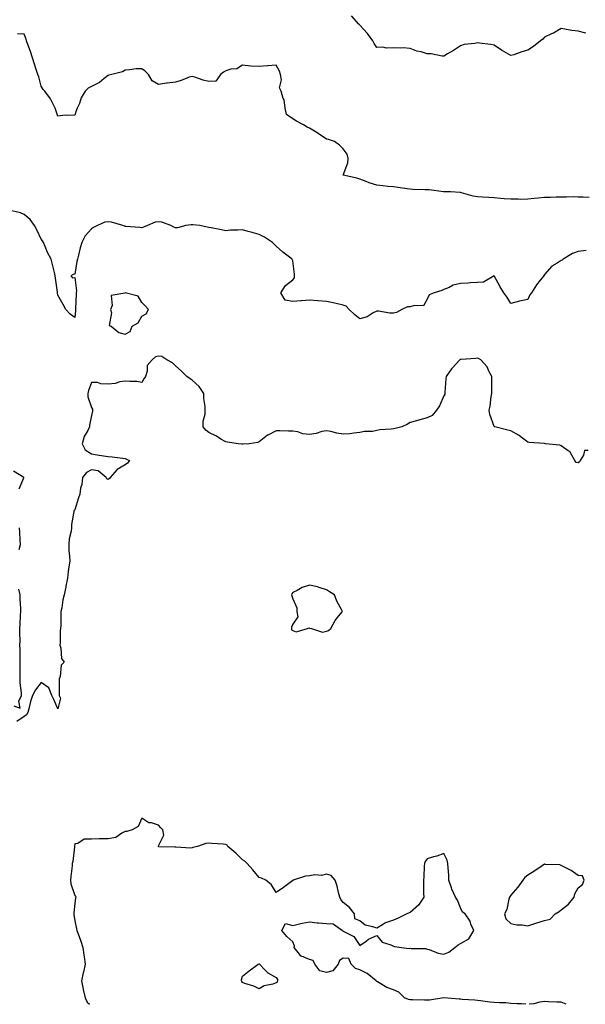
# Model space of a CAD drawing. Units: inches. Extents: x 934163 to 936803, y 7268858 to 7271498.
# Drawn here: x 936065 to 936402, y 7268858 to 7269445 of the extents above; entities that cross this region are included whole.
import ezdxf

# ---------------------------------------------------------------- set-up
doc = ezdxf.new("R2010")
doc.units = ezdxf.units.IN
doc.header["$MEASUREMENT"] = 0
doc.layers.add('Contour_93417268', color=7, linetype='Continuous', true_color=0x53fe2e)

msp = doc.modelspace()

# ---------------------------------------------------------------- linework, layer by layer
at = {"layer": 'Contour_93417268'}
for points in [[(936402.57, 7269436.44, 3227), (936398.05, 7269437.65, 3227), (936394.28, 7269438.15, 3227), (936391.17, 7269438.8, 3227), (936388.05, 7269439.27, 3227), (936383.35, 7269436.62, 3227), (936382.27, 7269436.14, 3227), (936378.05, 7269434.1, 3227), (936376.94, 7269433.03, 3227), (936375.63, 7269431.92, 3227), (936371.42, 7269428.54, 3227), (936368.05, 7269426.42, 3227), (936364.53, 7269425.45, 3227), (936359.84, 7269423.72, 3227), (936358.05, 7269423.13, 3227), (936355.11, 7269424.86, 3227), (936352.47, 7269426.33, 3227), (936348.05, 7269429.3, 3227), (936345.82, 7269429.69, 3227), (936339.38, 7269430.58, 3227), (936338.05, 7269430.81, 3227), (936336.57, 7269430.44, 3227), (936330.13, 7269429.85, 3227), (936328.05, 7269429.08, 3227), (936323.84, 7269426.13, 3227), (936320.29, 7269424.16, 3227), (936318.05, 7269422.84, 3227), (936317.14, 7269422.83, 3227), (936310.43, 7269424.3, 3227), (936308.05, 7269424.3, 3227), (936304.62, 7269425.35, 3227), (936302.03, 7269425.9, 3227), (936298.05, 7269427.49, 3227), (936293.85, 7269427.72, 3227), (936292.38, 7269427.59, 3227), (936288.05, 7269427.77, 3227), (936283.78, 7269427.65, 3227), (936281.73, 7269428.24, 3227), (936278.05, 7269428.07, 3227), (936276.48, 7269430.35, 3227), (936275.67, 7269431.92, 3227), (936272.53, 7269436.4, 3227), (936268.05, 7269441.25, 3227), (936267.75, 7269441.62, 3227), (936267.48, 7269441.92, 3227), (936262.92, 7269446.79, 3227)], [(936404.74, 7269338.61, 3228), (936401.11, 7269338.86, 3228), (936398.05, 7269338.9, 3228), (936395.1, 7269338.97, 3228), (936391.17, 7269338.8, 3228), (936388.05, 7269338.85, 3228), (936384.94, 7269338.81, 3228), (936381.35, 7269338.63, 3228), (936378.05, 7269338.59, 3228), (936374.31, 7269338.18, 3228), (936371.92, 7269338.05, 3228), (936368.05, 7269337.57, 3228), (936363.67, 7269337.54, 3228), (936362.39, 7269337.58, 3228), (936358.05, 7269337.55, 3228), (936354.04, 7269337.92, 3228), (936351.86, 7269338.11, 3228), (936348.05, 7269338.45, 3228), (936344.77, 7269338.64, 3228), (936341.13, 7269338.84, 3228), (936338.05, 7269339.03, 3228), (936335.55, 7269339.43, 3228), (936328.5, 7269341.47, 3228), (936328.05, 7269341.56, 3228), (936327.69, 7269341.57, 3228), (936321.93, 7269341.92, 3228), (936318.2, 7269342.07, 3228), (936318.05, 7269342.09, 3228), (936317.87, 7269342.1, 3228), (936309.25, 7269343.12, 3228), (936308.05, 7269343.16, 3228), (936306.72, 7269343.25, 3228), (936299.56, 7269343.42, 3228), (936298.05, 7269343.53, 3228), (936296.17, 7269343.8, 3228), (936290.65, 7269344.52, 3228), (936288.05, 7269344.9, 3228), (936284.71, 7269345.27, 3228), (936281.69, 7269345.56, 3228), (936278.05, 7269345.97, 3228), (936273.53, 7269347.4, 3228), (936271.8, 7269348.17, 3228), (936268.05, 7269349.63, 3228), (936266.23, 7269350.1, 3228), (936258.12, 7269351.92, 3228), (936258.13, 7269352, 3228), (936260.76, 7269359.21, 3228), (936260.99, 7269361.92, 3228), (936260.52, 7269364.39, 3228), (936258.05, 7269367.6, 3228), (936255.89, 7269369.76, 3228), (936252.89, 7269371.92, 3228), (936249.32, 7269373.19, 3228), (936248.05, 7269373.48, 3228), (936243.19, 7269376.78, 3228), (936243.03, 7269376.89, 3228), (936238.05, 7269379.92, 3228), (936236.6, 7269380.47, 3228), (936234.32, 7269381.92, 3228), (936230.16, 7269384.03, 3228), (936228.05, 7269385.45, 3228), (936224.22, 7269388.08, 3228), (936223.49, 7269391.92, 3228), (936222.86, 7269396.73, 3228), (936222.38, 7269397.59, 3228), (936221.12, 7269401.92, 3228), (936220.02, 7269403.89, 3228), (936221.27, 7269408.7, 3228), (936220.7, 7269411.92, 3228), (936220.04, 7269413.9, 3228), (936218.05, 7269417.43, 3228), (936213.17, 7269417.05, 3228), (936212.95, 7269417.03, 3228), (936208.05, 7269416.62, 3228), (936203.06, 7269416.93, 3228), (936203.02, 7269416.95, 3228), (936198.05, 7269417.54, 3228), (936194.78, 7269415.19, 3228), (936191.14, 7269415.01, 3228), (936188.05, 7269414.04, 3228), (936186.7, 7269413.27, 3228), (936185.04, 7269411.92, 3228), (936182.11, 7269407.86, 3228), (936178.05, 7269407.74, 3228), (936174.71, 7269408.58, 3228), (936169.61, 7269410.36, 3228), (936168.05, 7269410.81, 3228), (936166.37, 7269410.24, 3228), (936161.6, 7269408.37, 3228), (936158.05, 7269407.35, 3228), (936153.18, 7269406.78, 3228), (936152.8, 7269406.68, 3228), (936148.05, 7269405.91, 3228), (936144.31, 7269408.18, 3228), (936142, 7269411.92, 3228), (936140.09, 7269413.96, 3228), (936138.05, 7269415.31, 3228), (936134.72, 7269415.25, 3228), (936130.75, 7269414.62, 3228), (936128.05, 7269414.55, 3228), (936126.48, 7269413.49, 3228), (936120.18, 7269411.92, 3228), (936118.48, 7269411.49, 3228), (936118.05, 7269411.41, 3228), (936115.68, 7269409.55, 3228), (936112.8, 7269407.17, 3228), (936108.05, 7269404.66, 3228), (936106.17, 7269403.8, 3228), (936104.26, 7269401.92, 3228), (936102.01, 7269397.96, 3228), (936100.85, 7269394.71, 3228), (936099.63, 7269391.92, 3228), (936099.14, 7269390.83, 3228), (936098.05, 7269387.76, 3228), (936093.59, 7269387.46, 3228), (936092.33, 7269387.64, 3228), (936088.05, 7269387.17, 3228), (936086.84, 7269390.71, 3228), (936086.39, 7269391.92, 3228), (936084.56, 7269395.41, 3228), (936083.64, 7269397.51, 3228), (936080.36, 7269401.92, 3228), (936079.2, 7269403.07, 3228), (936078.05, 7269404.96, 3228), (936076.62, 7269410.49, 3228), (936076.07, 7269411.92, 3228), (936075.13, 7269414.84, 3228), (936074.14, 7269418.01, 3228), (936072.86, 7269421.92, 3228), (936071.73, 7269425.59, 3228), (936070.12, 7269429.86, 3228), (936069.4, 7269431.92, 3228), (936069.11, 7269432.97, 3228), (936068.05, 7269435.94, 3228), (936063.9, 7269436.06, 3228)], [(936402.83, 7269307.14, 3229), (936398.05, 7269306.49, 3229), (936394.74, 7269305.22, 3229), (936389.23, 7269301.92, 3229), (936388.58, 7269301.39, 3229), (936388.05, 7269301.08, 3229), (936385.6, 7269299.47, 3229), (936382.32, 7269297.64, 3229), (936378.05, 7269292.67, 3229), (936377.73, 7269292.23, 3229), (936377.57, 7269291.92, 3229), (936375.52, 7269289.38, 3229), (936373.27, 7269286.7, 3229), (936370.22, 7269281.92, 3229), (936369.34, 7269280.63, 3229), (936368.05, 7269277.9, 3229), (936363.05, 7269276.92, 3229), (936358.05, 7269275.41, 3229), (936355.65, 7269279.52, 3229), (936353.78, 7269281.92, 3229), (936351.57, 7269285.44, 3229), (936348.05, 7269291.92, 3229), (936341.72, 7269288.25, 3229), (936338.05, 7269287.99, 3229), (936333.98, 7269287.86, 3229), (936332.34, 7269287.63, 3229), (936328.05, 7269287.5, 3229), (936323.61, 7269286.36, 3229), (936321.24, 7269285.11, 3229), (936318.05, 7269283.85, 3229), (936316.81, 7269283.15, 3229), (936312.27, 7269281.92, 3229), (936309.31, 7269280.66, 3229), (936308.05, 7269278, 3229), (936305.88, 7269274.09, 3229), (936300.52, 7269274.38, 3229), (936298.05, 7269273.48, 3229), (936296.44, 7269273.53, 3229), (936292.99, 7269271.92, 3229), (936289.82, 7269270.14, 3229), (936288.05, 7269269.73, 3229), (936285.85, 7269269.71, 3229), (936279.1, 7269270.87, 3229), (936278.05, 7269270.86, 3229), (936275.98, 7269269.85, 3229), (936272.39, 7269267.58, 3229), (936268.05, 7269266.4, 3229), (936264.96, 7269268.82, 3229), (936261.53, 7269271.92, 3229), (936259.93, 7269273.8, 3229), (936258.05, 7269274.51, 3229), (936254.71, 7269275.26, 3229), (936252.09, 7269275.96, 3229), (936248.05, 7269276.76, 3229), (936243.15, 7269277.02, 3229), (936242.89, 7269277.08, 3229), (936238.05, 7269277.45, 3229), (936233.24, 7269277.11, 3229), (936232.8, 7269277.16, 3229), (936228.05, 7269276.62, 3229), (936223.52, 7269277.39, 3229), (936220.82, 7269281.92, 3229), (936223.77, 7269286.21, 3229), (936228.05, 7269289.54, 3229), (936229.12, 7269290.85, 3229), (936229.14, 7269291.92, 3229), (936229.07, 7269292.94, 3229), (936228.05, 7269300.83, 3229), (936227.75, 7269301.63, 3229), (936227.74, 7269301.92, 3229), (936222.11, 7269305.98, 3229), (936218.05, 7269309.61, 3229), (936216.94, 7269310.81, 3229), (936215.96, 7269311.92, 3229), (936211.14, 7269315.02, 3229), (936208.05, 7269316.54, 3229), (936203.91, 7269317.78, 3229), (936201.53, 7269318.44, 3229), (936198.05, 7269319.45, 3229), (936195.34, 7269319.21, 3229), (936190.85, 7269319.12, 3229), (936188.05, 7269318.82, 3229), (936185.58, 7269319.45, 3229), (936179.43, 7269320.53, 3229), (936178.05, 7269320.85, 3229), (936177.07, 7269320.94, 3229), (936172.63, 7269321.92, 3229), (936168.48, 7269322.35, 3229), (936168.05, 7269322.39, 3229), (936167.53, 7269322.44, 3229), (936164.28, 7269321.92, 3229), (936159.32, 7269320.65, 3229), (936158.05, 7269320.54, 3229), (936157.16, 7269321.03, 3229), (936155.29, 7269321.92, 3229), (936150.08, 7269323.95, 3229), (936148.05, 7269324.21, 3229), (936146.08, 7269323.89, 3229), (936141.38, 7269321.92, 3229), (936139.1, 7269320.87, 3229), (936138.05, 7269320.48, 3229), (936136.81, 7269320.68, 3229), (936128.52, 7269321.44, 3229), (936128.05, 7269321.51, 3229), (936127.72, 7269321.6, 3229), (936126.76, 7269321.92, 3229), (936120.01, 7269323.88, 3229), (936118.05, 7269324.19, 3229), (936116.03, 7269323.93, 3229), (936111.59, 7269321.92, 3229), (936109.26, 7269320.71, 3229), (936108.05, 7269319.98, 3229), (936104.26, 7269315.71, 3229), (936102.29, 7269311.92, 3229), (936101.33, 7269308.65, 3229), (936100.4, 7269304.27, 3229), (936099.79, 7269301.92, 3229), (936099.43, 7269300.53, 3229), (936098.05, 7269292.95, 3229), (936097.21, 7269292.77, 3229), (936095.81, 7269291.92, 3229), (936096.81, 7269290.68, 3229), (936098.05, 7269290.92, 3229), (936099.1, 7269282.96, 3229), (936099, 7269281.92, 3229), (936099.02, 7269280.95, 3229), (936098.59, 7269272.46, 3229), (936098.6, 7269271.92, 3229), (936098.55, 7269271.41, 3229), (936098.05, 7269267.15, 3229), (936095.31, 7269269.18, 3229), (936092.74, 7269271.92, 3229), (936091.1, 7269274.97, 3229), (936088.05, 7269280.51, 3229), (936087.79, 7269281.66, 3229), (936087.76, 7269281.92, 3229), (936087.72, 7269282.25, 3229), (936086.69, 7269290.55, 3229), (936086.51, 7269291.92, 3229), (936085.96, 7269294.01, 3229), (936084.87, 7269298.75, 3229), (936083.99, 7269301.92, 3229), (936081.92, 7269305.79, 3229), (936080.53, 7269309.44, 3229), (936079.45, 7269311.92, 3229), (936078.92, 7269312.79, 3229), (936078.05, 7269313.77, 3229), (936075.57, 7269319.44, 3229), (936074.09, 7269321.92, 3229), (936071.6, 7269325.47, 3229), (936068.05, 7269328.6, 3229), (936065.72, 7269329.59, 3229), (936058.88, 7269331.1, 3229)], [(936404.06, 7269187.93, 3230), (936401.96, 7269188.01, 3230), (936401.25, 7269185.11, 3230), (936399.23, 7269181.92, 3230), (936398.86, 7269181.12, 3230), (936398.05, 7269180.54, 3230), (936396.99, 7269180.86, 3230), (936396.03, 7269181.92, 3230), (936393.54, 7269186.43, 3230), (936393.3, 7269187.17, 3230), (936392.19, 7269187.79, 3230), (936388.05, 7269190.77, 3230), (936387.13, 7269191, 3230), (936378.57, 7269191.92, 3230), (936378.12, 7269192, 3230), (936378.05, 7269191.99, 3230), (936377.97, 7269192.01, 3230), (936368.82, 7269192.69, 3230), (936368.05, 7269192.93, 3230), (936364.1, 7269195.88, 3230), (936362.92, 7269196.79, 3230), (936358.05, 7269199.63, 3230), (936356.19, 7269200.06, 3230), (936348.46, 7269201.92, 3230), (936348.22, 7269202.09, 3230), (936348.05, 7269202.29, 3230), (936345.45, 7269209.32, 3230), (936345.1, 7269211.92, 3230), (936345.58, 7269214.38, 3230), (936346.26, 7269220.13, 3230), (936346.58, 7269221.92, 3230), (936346.73, 7269223.24, 3230), (936346.55, 7269230.42, 3230), (936346.68, 7269231.92, 3230), (936345.13, 7269234.83, 3230), (936343.93, 7269237.8, 3230), (936340.13, 7269241.92, 3230), (936338.76, 7269242.63, 3230), (936338.05, 7269242.85, 3230), (936337.21, 7269242.75, 3230), (936328.31, 7269242.18, 3230), (936328.05, 7269242.15, 3230), (936327.87, 7269242.1, 3230), (936327.53, 7269241.92, 3230), (936322.98, 7269236.99, 3230), (936322.68, 7269236.56, 3230), (936319.37, 7269231.92, 3230), (936319.23, 7269230.74, 3230), (936318.65, 7269222.52, 3230), (936318.58, 7269221.92, 3230), (936318.58, 7269221.39, 3230), (936318.05, 7269220.45, 3230), (936315.51, 7269214.46, 3230), (936313.73, 7269211.92, 3230), (936311.12, 7269208.85, 3230), (936308.05, 7269207.37, 3230), (936303.83, 7269206.15, 3230), (936301.68, 7269205.54, 3230), (936298.05, 7269204.51, 3230), (936296.38, 7269203.59, 3230), (936293.03, 7269201.92, 3230), (936289.02, 7269200.95, 3230), (936288.05, 7269200.79, 3230), (936286.69, 7269200.55, 3230), (936279.82, 7269200.15, 3230), (936278.05, 7269199.76, 3230), (936275.46, 7269199.33, 3230), (936270.74, 7269199.22, 3230), (936268.05, 7269198.59, 3230), (936264.43, 7269198.3, 3230), (936262.03, 7269197.94, 3230), (936258.05, 7269197.65, 3230), (936254.29, 7269198.16, 3230), (936250.75, 7269199.21, 3230), (936248.05, 7269199.69, 3230), (936245.35, 7269199.22, 3230), (936242.01, 7269197.96, 3230), (936238.05, 7269197.54, 3230), (936234.03, 7269197.9, 3230), (936230.98, 7269198.99, 3230), (936228.05, 7269199.43, 3230), (936225.55, 7269199.41, 3230), (936220.35, 7269199.63, 3230), (936218.05, 7269199.61, 3230), (936213.2, 7269197.07, 3230), (936212.99, 7269196.98, 3230), (936208.05, 7269193.07, 3230), (936207.3, 7269192.67, 3230), (936202.01, 7269191.92, 3230), (936198.35, 7269191.62, 3230), (936198.05, 7269191.59, 3230), (936197.75, 7269191.62, 3230), (936195.51, 7269191.92, 3230), (936189.1, 7269192.97, 3230), (936188.05, 7269193.06, 3230), (936185.24, 7269194.73, 3230), (936182.57, 7269196.44, 3230), (936178.05, 7269198.56, 3230), (936176.16, 7269200.04, 3230), (936174.56, 7269201.92, 3230), (936174.58, 7269205.39, 3230), (936175.72, 7269209.59, 3230), (936175.73, 7269211.92, 3230), (936175.78, 7269214.19, 3230), (936175.05, 7269218.92, 3230), (936175.11, 7269221.92, 3230), (936172.22, 7269226.09, 3230), (936168.05, 7269229.78, 3230), (936166.78, 7269230.65, 3230), (936164.98, 7269231.92, 3230), (936161.46, 7269235.33, 3230), (936158.05, 7269238.38, 3230), (936156.29, 7269240.16, 3230), (936153.02, 7269241.92, 3230), (936149.95, 7269243.82, 3230), (936148.05, 7269244.19, 3230), (936146.19, 7269243.79, 3230), (936144.23, 7269241.92, 3230), (936141.34, 7269238.63, 3230), (936141.35, 7269235.22, 3230), (936140.3, 7269231.92, 3230), (936139.28, 7269230.7, 3230), (936138.05, 7269228.46, 3230), (936135.06, 7269228.93, 3230), (936131.02, 7269228.94, 3230), (936128.05, 7269229.3, 3230), (936125.02, 7269228.89, 3230), (936122.12, 7269227.85, 3230), (936118.05, 7269227.52, 3230), (936113.69, 7269227.56, 3230), (936111.64, 7269228.34, 3230), (936108.05, 7269228.41, 3230), (936106.23, 7269223.74, 3230), (936105.87, 7269221.92, 3230), (936105.92, 7269219.79, 3230), (936108.05, 7269213.57, 3230), (936108.69, 7269212.56, 3230), (936108.72, 7269211.92, 3230), (936108.68, 7269211.29, 3230), (936108.05, 7269208.72, 3230), (936106.92, 7269203.04, 3230), (936106.95, 7269201.92, 3230), (936105.93, 7269199.8, 3230), (936103.78, 7269196.2, 3230), (936102.46, 7269191.92, 3230), (936104.4, 7269188.27, 3230), (936108.05, 7269185.88, 3230), (936111.48, 7269185.35, 3230), (936115.19, 7269184.78, 3230), (936118.05, 7269184.33, 3230), (936120.34, 7269184.21, 3230), (936126.69, 7269183.28, 3230), (936128.05, 7269183.2, 3230), (936128.96, 7269182.84, 3230), (936130.65, 7269181.92, 3230), (936129.6, 7269180.38, 3230), (936128.05, 7269179.46, 3230), (936123.28, 7269176.69, 3230), (936119.19, 7269171.92, 3230), (936118.78, 7269171.19, 3230), (936118.05, 7269170.73, 3230), (936117.26, 7269171.13, 3230), (936116.91, 7269171.92, 3230), (936111.99, 7269175.87, 3230), (936108.05, 7269176.45, 3230), (936105.18, 7269174.79, 3230), (936102.68, 7269171.92, 3230), (936102.25, 7269167.71, 3230), (936101.59, 7269165.46, 3230), (936101.07, 7269161.92, 3230), (936100.28, 7269159.69, 3230), (936098.05, 7269152.55, 3230), (936097.73, 7269152.24, 3230), (936097.65, 7269151.92, 3230), (936097.63, 7269151.5, 3230), (936096.19, 7269143.78, 3230), (936096.13, 7269141.92, 3230), (936095.9, 7269139.77, 3230), (936094.74, 7269135.22, 3230), (936094.5, 7269131.92, 3230), (936094.55, 7269128.41, 3230), (936095.01, 7269124.96, 3230), (936095.07, 7269121.92, 3230), (936094.67, 7269118.54, 3230), (936094.1, 7269115.87, 3230), (936093.73, 7269111.92, 3230), (936092.83, 7269107.14, 3230), (936092.72, 7269106.59, 3230), (936091.82, 7269101.92, 3230), (936091.05, 7269098.92, 3230), (936090.34, 7269094.21, 3230), (936089.84, 7269091.92, 3230), (936089.79, 7269090.18, 3230), (936089.74, 7269083.61, 3230), (936089.7, 7269081.92, 3230), (936089.46, 7269080.51, 3230), (936089.45, 7269073.32, 3230), (936089.27, 7269071.92, 3230), (936089.86, 7269070.11, 3230), (936090.11, 7269063.97, 3230), (936091.75, 7269061.92, 3230), (936089.97, 7269060, 3230), (936089.38, 7269053.25, 3230), (936088.89, 7269051.92, 3230), (936088.81, 7269051.16, 3230), (936088.9, 7269042.77, 3230), (936088.83, 7269041.92, 3230), (936089.51, 7269040.46, 3230), (936088.05, 7269034.09, 3230), (936085.66, 7269039.53, 3230), (936084.5, 7269041.92, 3230), (936082.66, 7269046.53, 3230), (936078.05, 7269049.61, 3230), (936074.72, 7269045.25, 3230), (936072.85, 7269041.92, 3230), (936071.66, 7269038.32, 3230), (936070.88, 7269034.75, 3230), (936070.09, 7269031.92, 3230), (936069.44, 7269030.52, 3230), (936068.05, 7269029.49, 3230), (936063.55, 7269026.41, 3230)], [(936064.92, 7269165.05, 3230), (936067.69, 7269171.56, 3230), (936067.75, 7269171.92, 3230), (936061.69, 7269175.56, 3230)], [(936065.07, 7269128.94, 3230), (936065.78, 7269131.92, 3230), (936065.56, 7269134.41, 3230), (936065.42, 7269139.28, 3230), (936065.16, 7269141.92, 3230)], [(936061.86, 7269035.74, 3230), (936065.53, 7269034.44, 3230), (936064.71, 7269038.58, 3230), (936066.41, 7269041.92, 3230), (936066.35, 7269043.62, 3230), (936065.55, 7269049.42, 3230), (936065.48, 7269051.92, 3230), (936065.55, 7269054.42, 3230), (936065.51, 7269059.38, 3230), (936065.57, 7269061.92, 3230), (936065.53, 7269064.45, 3230), (936065.51, 7269069.37, 3230), (936065.45, 7269071.92, 3230), (936065.48, 7269074.49, 3230), (936065.44, 7269079.31, 3230), (936065.47, 7269081.92, 3230), (936065.58, 7269084.39, 3230), (936065.77, 7269089.63, 3230), (936065.87, 7269091.92, 3230), (936065.93, 7269094.05, 3230), (936065.48, 7269099.34, 3230), (936065.53, 7269101.92, 3230), (936064.68, 7269105.3, 3230)], [(936366.86, 7268858, 3231), (936364.35, 7268858.22, 3231), (936361.76, 7268858.21, 3231), (936358.05, 7268858.48, 3231), (936354.91, 7268858.79, 3231), (936351.15, 7268858.82, 3231), (936348.05, 7268859.08, 3231), (936345.36, 7268859.23, 3231), (936339.91, 7268860.05, 3231), (936338.05, 7268860.18, 3231), (936336.53, 7268860.4, 3231), (936329.03, 7268860.94, 3231), (936328.05, 7268861.06, 3231), (936327.21, 7268861.07, 3231), (936318.11, 7268861.86, 3231), (936318.05, 7268861.86, 3231), (936317.98, 7268861.85, 3231), (936309.46, 7268860.51, 3231), (936308.05, 7268860.41, 3231), (936306.52, 7268860.39, 3231), (936299.38, 7268860.58, 3231), (936298.05, 7268860.57, 3231), (936297, 7268860.87, 3231), (936294.67, 7268861.92, 3231), (936291.31, 7268865.17, 3231), (936288.05, 7268866.53, 3231), (936284.12, 7268867.99, 3231), (936278.61, 7268871.36, 3231), (936278.05, 7268871.66, 3231), (936277.87, 7268871.73, 3231), (936277.68, 7268871.92, 3231), (936272.41, 7268876.28, 3231), (936268.05, 7268878.48, 3231), (936265.37, 7268879.24, 3231), (936262.86, 7268881.92, 3231), (936261.44, 7268885.32, 3231), (936258.05, 7268885.57, 3231), (936255.86, 7268884.11, 3231), (936255.15, 7268881.92, 3231), (936251.96, 7268878, 3231), (936248.05, 7268876.93, 3231), (936244.07, 7268877.94, 3231), (936241.17, 7268881.92, 3231), (936240.14, 7268884.01, 3231), (936238.05, 7268884.71, 3231), (936233.3, 7268886.67, 3231), (936232.83, 7268886.7, 3231), (936232.11, 7268887.87, 3231), (936228.87, 7268891.92, 3231), (936229.03, 7268892.9, 3231), (936228.05, 7268895.25, 3231), (936224.52, 7268898.39, 3231), (936221.54, 7268901.92, 3231), (936223.75, 7268906.22, 3231), (936228.05, 7268905, 3231), (936232, 7268905.87, 3231), (936233.6, 7268906.37, 3231), (936238.05, 7268907.1, 3231), (936242.59, 7268906.46, 3231), (936243.37, 7268906.6, 3231), (936248.05, 7268906.23, 3231), (936252.07, 7268905.94, 3231), (936257.74, 7268901.92, 3231), (936257.85, 7268901.72, 3231), (936258.05, 7268901.62, 3231), (936258.88, 7268901.09, 3231), (936264.46, 7268898.33, 3231), (936268.05, 7268892.94, 3231), (936271.66, 7268895.53, 3231), (936273.22, 7268896.74, 3231), (936278.05, 7268899.03, 3231), (936281.2, 7268895.07, 3231), (936286.47, 7268893.5, 3231), (936288.05, 7268892.7, 3231), (936288.65, 7268892.53, 3231), (936292.86, 7268891.92, 3231), (936297.42, 7268891.29, 3231), (936298.05, 7268891.43, 3231), (936298.67, 7268891.3, 3231), (936307.34, 7268891.22, 3231), (936308.05, 7268890.94, 3231), (936309.39, 7268890.57, 3231), (936314.57, 7268888.44, 3231), (936318.05, 7268887.8, 3231), (936320.96, 7268889.01, 3231), (936324.54, 7268891.92, 3231), (936326.53, 7268893.44, 3231), (936328.05, 7268894.22, 3231), (936332.91, 7268897.06, 3231), (936335.86, 7268901.92, 3231), (936334.18, 7268905.8, 3231), (936333.64, 7268907.51, 3231), (936330.66, 7268911.92, 3231), (936329.08, 7268912.96, 3231), (936328.05, 7268915.43, 3231), (936326.19, 7268920.05, 3231), (936325.03, 7268921.92, 3231), (936322.72, 7268926.6, 3231), (936322.56, 7268927.42, 3231), (936321.05, 7268931.92, 3231), (936320.97, 7268934.84, 3231), (936320.6, 7268939.37, 3231), (936320.51, 7268941.92, 3231), (936320.06, 7268943.92, 3231), (936318.05, 7268947.78, 3231), (936313.78, 7268946.19, 3231), (936311.97, 7268945.85, 3231), (936308.05, 7268944.72, 3231), (936306.87, 7268943.09, 3231), (936306.44, 7268941.92, 3231), (936306.33, 7268940.2, 3231), (936306.06, 7268933.91, 3231), (936305.93, 7268931.92, 3231), (936306, 7268929.87, 3231), (936305.98, 7268923.99, 3231), (936306.04, 7268921.92, 3231), (936302.96, 7268917.01, 3231), (936298.05, 7268912.74, 3231), (936297.44, 7268912.53, 3231), (936296.07, 7268911.92, 3231), (936290.73, 7268909.23, 3231), (936288.05, 7268908.2, 3231), (936283.34, 7268906.63, 3231), (936281.4, 7268905.27, 3231), (936278.05, 7268903.32, 3231), (936275.73, 7268904.23, 3231), (936271.23, 7268905.09, 3231), (936268.05, 7268907.7, 3231), (936265.01, 7268908.87, 3231), (936264.79, 7268911.92, 3231), (936261.81, 7268915.69, 3231), (936258.05, 7268918.72, 3231), (936256.59, 7268920.46, 3231), (936256.11, 7268921.92, 3231), (936255.32, 7268924.65, 3231), (936254.53, 7268928.39, 3231), (936253.2, 7268931.92, 3231), (936250.94, 7268934.81, 3231), (936248.05, 7268935.53, 3231), (936245.23, 7268934.74, 3231), (936241.23, 7268935.09, 3231), (936238.05, 7268934.61, 3231), (936235.54, 7268934.43, 3231), (936228.3, 7268931.92, 3231), (936228.17, 7268931.8, 3231), (936228.05, 7268931.71, 3231), (936227.26, 7268931.13, 3231), (936222.47, 7268927.51, 3231), (936218.05, 7268924.66, 3231), (936215.28, 7268929.15, 3231), (936211.99, 7268931.92, 3231), (936209.32, 7268933.19, 3231), (936208.05, 7268933.59, 3231), (936204.3, 7268938.17, 3231), (936200.85, 7268941.92, 3231), (936199.47, 7268943.35, 3231), (936198.05, 7268944.04, 3231), (936194.16, 7268948.03, 3231), (936189.25, 7268951.92, 3231), (936188.88, 7268952.75, 3231), (936188.05, 7268953.29, 3231), (936186.53, 7268953.44, 3231), (936179.83, 7268953.71, 3231), (936178.05, 7268953.91, 3231), (936176.17, 7268953.8, 3231), (936171.23, 7268951.92, 3231), (936168.54, 7268951.43, 3231), (936168.05, 7268951.19, 3231), (936167.19, 7268951.05, 3231), (936158.37, 7268951.6, 3231), (936158.05, 7268951.52, 3231), (936157.66, 7268951.53, 3231), (936148.09, 7268951.88, 3231), (936148.05, 7268951.88, 3231), (936148.02, 7268951.89, 3231), (936147.97, 7268951.92, 3231), (936147.94, 7268952.03, 3231), (936148.05, 7268952.36, 3231), (936151.11, 7268958.86, 3231), (936150.51, 7268961.92, 3231), (936149.31, 7268963.18, 3231), (936148.05, 7268964.78, 3231), (936143.92, 7268966.04, 3231), (936142.28, 7268966.15, 3231), (936138.05, 7268968.85, 3231), (936135.98, 7268963.99, 3231), (936132.35, 7268961.92, 3231), (936129.05, 7268960.92, 3231), (936128.05, 7268960.92, 3231), (936126.12, 7268959.99, 3231), (936122.63, 7268957.34, 3231), (936118.05, 7268956.66, 3231), (936113.38, 7268956.59, 3231), (936112.62, 7268956.49, 3231), (936108.05, 7268956.41, 3231), (936103.63, 7268956.34, 3231), (936099.93, 7268953.8, 3231), (936098.05, 7268953.67, 3231), (936097.91, 7268952.06, 3231), (936097.9, 7268951.92, 3231), (936097.87, 7268951.73, 3231), (936096.91, 7268943.05, 3231), (936096.65, 7268941.92, 3231), (936096.54, 7268940.42, 3231), (936095.73, 7268934.23, 3231), (936095.58, 7268931.92, 3231), (936095.86, 7268929.73, 3231), (936098.05, 7268922.82, 3231), (936098.52, 7268922.39, 3231), (936098.7, 7268921.92, 3231), (936098.59, 7268921.38, 3231), (936098.05, 7268918.05, 3231), (936097.57, 7268912.4, 3231), (936097.56, 7268911.92, 3231), (936097.58, 7268911.44, 3231), (936098.05, 7268907.64, 3231), (936099.09, 7268902.96, 3231), (936099.31, 7268901.92, 3231), (936100.04, 7268899.94, 3231), (936101.72, 7268895.58, 3231), (936102.96, 7268891.92, 3231), (936103.56, 7268887.44, 3231), (936103.74, 7268886.23, 3231), (936104.33, 7268881.92, 3231), (936103.28, 7268877.15, 3231), (936103.19, 7268876.78, 3231), (936102.2, 7268871.92, 3231), (936103.15, 7268867.02, 3231), (936103.21, 7268866.76, 3231), (936104.22, 7268861.92, 3231), (936105.5, 7268859.37, 3231), (936106.82, 7268858, 3231)], [(936391.03, 7268858, 3231), (936388.05, 7268859.21, 3231), (936385.4, 7268859.26, 3231), (936380.44, 7268859.53, 3231), (936378.05, 7268859.59, 3231), (936375.34, 7268859.21, 3231), (936371.68, 7268858.3, 3231), (936368.99, 7268858, 3231)]]:
    msp.add_polyline3d(points, dxfattribs=at)
for points in [[(936128.05, 7269257.21, 3230), (936131.17, 7269258.8, 3230), (936132.4, 7269261.92, 3230), (936135.97, 7269263.99, 3230), (936138.05, 7269267.99, 3230), (936140.59, 7269269.38, 3230), (936141.98, 7269271.92, 3230), (936140.13, 7269274, 3230), (936138.05, 7269276.08, 3230), (936135.93, 7269279.8, 3230), (936128.19, 7269281.77, 3230), (936128.05, 7269281.85, 3230), (936127.87, 7269281.73, 3230), (936119.73, 7269280.24, 3230), (936120.38, 7269274.24, 3230), (936119.44, 7269271.92, 3230), (936120.06, 7269269.91, 3230), (936118.6, 7269262.47, 3230), (936119.72, 7269261.92, 3230), (936124.31, 7269258.18, 3230)], [(936248.05, 7269080.37, 3231), (936249.3, 7269080.68, 3231), (936250.69, 7269081.92, 3231), (936253.25, 7269086.72, 3231), (936255.55, 7269089.42, 3231), (936257.58, 7269091.92, 3231), (936257.16, 7269092.81, 3231), (936254.3, 7269098.17, 3231), (936252.86, 7269101.92, 3231), (936249.92, 7269103.8, 3231), (936248.05, 7269104.84, 3231), (936243.7, 7269106.27, 3231), (936242.81, 7269106.68, 3231), (936238.05, 7269107.73, 3231), (936233.69, 7269106.28, 3231), (936230.67, 7269104.54, 3231), (936228.05, 7269103.27, 3231), (936227.43, 7269102.54, 3231), (936227.28, 7269101.92, 3231), (936227.39, 7269101.26, 3231), (936228.05, 7269099.63, 3231), (936230.41, 7269094.28, 3231), (936230.35, 7269091.92, 3231), (936231.06, 7269088.9, 3231), (936228.05, 7269084.51, 3231), (936227.29, 7269082.68, 3231), (936227.18, 7269081.92, 3231), (936227.25, 7269081.12, 3231), (936228.05, 7269080.67, 3231), (936229.99, 7269079.98, 3231), (936236.74, 7269081.92, 3231), (936237.68, 7269082.29, 3231), (936238.05, 7269082.08, 3231), (936238.26, 7269082.13, 3231), (936239.16, 7269081.92, 3231), (936245.75, 7269079.62, 3231)], [(936378.05, 7268907.9, 3231), (936381.32, 7268908.65, 3231), (936384.29, 7268911.92, 3231), (936386.72, 7268913.26, 3231), (936388.05, 7268914.33, 3231), (936392.4, 7268917.57, 3231), (936395.73, 7268921.92, 3231), (936396.15, 7268923.82, 3231), (936398.05, 7268927.42, 3231), (936400.66, 7268929.31, 3231), (936401.62, 7268931.92, 3231), (936400.6, 7268934.47, 3231), (936398.05, 7268934.7, 3231), (936393.86, 7268937.73, 3231), (936390.66, 7268939.31, 3231), (936388.05, 7268940.76, 3231), (936387.21, 7268941.08, 3231), (936378.67, 7268941.3, 3231), (936378.05, 7268941.44, 3231), (936376.59, 7268940.46, 3231), (936372.37, 7268937.6, 3231), (936368.05, 7268934.86, 3231), (936366.34, 7268933.63, 3231), (936365.19, 7268931.92, 3231), (936362.19, 7268927.78, 3231), (936358.05, 7268922.98, 3231), (936357.52, 7268922.45, 3231), (936357.16, 7268921.92, 3231), (936356.7, 7268920.57, 3231), (936355.54, 7268914.43, 3231), (936354.22, 7268911.92, 3231), (936354.98, 7268908.85, 3231), (936358.05, 7268906.23, 3231), (936361.54, 7268905.42, 3231), (936364.68, 7268905.3, 3231), (936368.05, 7268904.71, 3231), (936372.2, 7268906.07, 3231), (936373.46, 7268906.51, 3231)], [(936218.05, 7268870.77, 3231), (936216.22, 7268870.09, 3231), (936211, 7268868.96, 3231), (936208.05, 7268867.16, 3231), (936204.9, 7268868.78, 3231), (936199.48, 7268870.49, 3231), (936198.05, 7268871.05, 3231), (936197.64, 7268871.52, 3231), (936197.39, 7268871.92, 3231), (936197.38, 7268872.59, 3231), (936198.05, 7268874.67, 3231), (936202.01, 7268877.96, 3231), (936207.49, 7268881.92, 3231), (936207.92, 7268882.05, 3231), (936208.05, 7268882.1, 3231), (936208.21, 7268882.08, 3231), (936208.29, 7268881.92, 3231), (936211.62, 7268878.35, 3231), (936212.98, 7268876.85, 3231), (936213.23, 7268876.74, 3231), (936218.05, 7268874.01, 3231), (936218.98, 7268872.86, 3231), (936218.9, 7268871.92, 3231), (936218.76, 7268871.21, 3231)]]:
    msp.add_polyline3d(points, close=True, dxfattribs=at)

doc.saveas('drawing.dxf')
